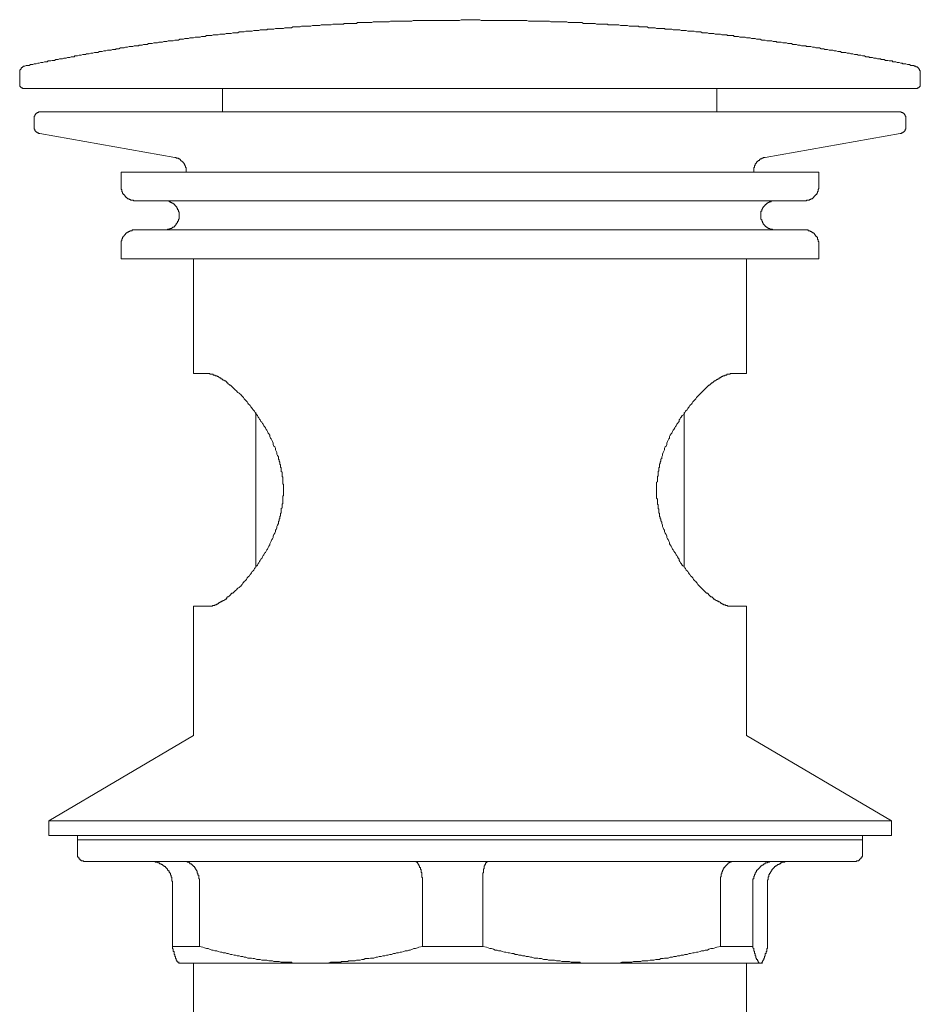
# Model space of a CAD drawing. Units: inches. Extents: x -651 to 464, y -860 to -66.
# Drawn here: x 170 to 231, y -569 to -501 of the extents above; entities that cross this region are included whole.
import ezdxf

# ---------------------------------------------------------------- set-up
doc = ezdxf.new("R2010")
doc.units = ezdxf.units.IN
doc.header["$MEASUREMENT"] = 0
doc.layers.add('图层 1', color=7, linetype='Continuous')

msp = doc.modelspace()

# ---------------------------------------------------------------- linework, layer by layer
at = {"layer": '图层 1', "color": 7, "lineweight": 9}
for points in [[(195.753, -501.292), (195.652, -501.292), (195.55, -501.292), (195.504, -501.292), (195.402, -501.292), (195.3, -501.292), (195.208, -501.292), (195.106, -501.292), (195.051, -501.292), (194.958, -501.343), (194.856, -501.343), (194.759, -501.343), (194.658, -501.343), (194.607, -501.343), (194.51, -501.343), (194.413, -501.343), (194.311, -501.343), (194.209, -501.343), (194.117, -501.343), (194.066, -501.343), (193.964, -501.343), (193.867, -501.343), (193.766, -501.389), (193.668, -501.389), (193.618, -501.389), (193.516, -501.389), (193.419, -501.389), (193.317, -501.389), (193.225, -501.389), (193.174, -501.389), (193.072, -501.389), (192.975, -501.389), (192.873, -501.389), (192.776, -501.389), (192.725, -501.44), (192.628, -501.44), (192.527, -501.44), (192.425, -501.44), (192.333, -501.44), (192.282, -501.44), (192.18, -501.44), (192.083, -501.44), (191.981, -501.44), (191.884, -501.44), (191.833, -501.491), (191.732, -501.491), (191.635, -501.491), (191.537, -501.491), (191.436, -501.491), (191.39, -501.491), (191.288, -501.491), (191.191, -501.491), (191.094, -501.491), (190.992, -501.537), (190.941, -501.537), (190.844, -501.537), (190.742, -501.537), (190.641, -501.537), (190.594, -501.537), (190.497, -501.537), (190.4, -501.537), (190.299, -501.537), (190.197, -501.588), (190.151, -501.588), (190.049, -501.588), (189.947, -501.588), (189.85, -501.588), (189.753, -501.588), (189.698, -501.588), (189.601, -501.634), (189.504, -501.634), (189.406, -501.634), (189.305, -501.634), (189.254, -501.634), (189.157, -501.634), (189.06, -501.634), (188.958, -501.634), (188.856, -501.69), (188.81, -501.69), (188.713, -501.69), (188.607, -501.69), (188.514, -501.69), (188.413, -501.69), (188.366, -501.69), (188.265, -501.74), (188.163, -501.74), (188.066, -501.74), (187.964, -501.74), (187.913, -501.74), (187.816, -501.74), (187.719, -501.787), (187.622, -501.787), (187.525, -501.787), (187.47, -501.787), (187.373, -501.787), (187.275, -501.787), (187.174, -501.787), (187.072, -501.837), (187.026, -501.837), (186.924, -501.837), (186.822, -501.837), (186.73, -501.837), (186.628, -501.837), (186.582, -501.884), (186.48, -501.884), (186.379, -501.884), (186.282, -501.884), (186.18, -501.884), (186.134, -501.884), (186.032, -501.935), (185.935, -501.935), (185.833, -501.935), (185.741, -501.935), (185.685, -501.935), (185.588, -501.985), (185.491, -501.985), (185.389, -501.985), (185.339, -501.985), (185.242, -501.985), (185.14, -501.985), (185.038, -502.032), (184.941, -502.032), (184.895, -502.032), (184.798, -502.032), (184.696, -502.032), (184.594, -502.087), (184.497, -502.087), (184.446, -502.087), (184.345, -502.087), (184.248, -502.087), (184.151, -502.133), (184.054, -502.133), (184.003, -502.133), (183.901, -502.133), (183.804, -502.133), (183.707, -502.184), (183.605, -502.184), (183.554, -502.184), (183.457, -502.184), (183.356, -502.184), (183.254, -502.23), (183.208, -502.23), (183.106, -502.23), (183.013, -502.23), (182.912, -502.23), (182.81, -502.281), (182.764, -502.281), (182.662, -502.281), (182.56, -502.281), (182.463, -502.281), (182.366, -502.332), (182.315, -502.332), (182.214, -502.332), (182.117, -502.332), (182.02, -502.383), (181.923, -502.383), (181.872, -502.383), (181.77, -502.383), (181.673, -502.383), (181.571, -502.434), (181.525, -502.434), (181.423, -502.434), (181.322, -502.434), (181.229, -502.48), (181.123, -502.48), (181.072, -502.48), (180.98, -502.48), (180.878, -502.531), (180.776, -502.531), (180.679, -502.531), (180.628, -502.531), (180.531, -502.582), (180.429, -502.582), (180.332, -502.582), (180.282, -502.582), (180.184, -502.633), (180.083, -502.633), (179.986, -502.633), (179.889, -502.633), (179.833, -502.633), (179.741, -502.679), (179.639, -502.679), (179.537, -502.679), (179.445, -502.725), (179.394, -502.725), (179.288, -502.725), (179.195, -502.725), (179.094, -502.78), (179.043, -502.78), (178.946, -502.78), (178.844, -502.78), (178.747, -502.827), (178.65, -502.827), (178.594, -502.827), (178.497, -502.827), (178.4, -502.878), (178.298, -502.878), (178.201, -502.878), (178.151, -502.878), (178.053, -502.928), (177.952, -502.928), (177.855, -502.928), (177.804, -502.975), (177.707, -502.975), (177.61, -502.975), (177.503, -502.975), (177.411, -503.03), (177.36, -503.03), (177.263, -503.03), (177.161, -503.03), (177.06, -503.076), (177.013, -503.076), (176.912, -503.076), (176.81, -503.123), (176.713, -503.123), (176.616, -503.123), (176.57, -503.123), (176.463, -503.173), (176.366, -503.173), (176.269, -503.173), (176.218, -503.224), (176.121, -503.224), (176.02, -503.224), (175.922, -503.275), (175.821, -503.275), (175.77, -503.275), (175.673, -503.275), (175.576, -503.321), (175.479, -503.321), (175.423, -503.321), (175.326, -503.372), (175.229, -503.372), (175.127, -503.372), (175.026, -503.423), (174.979, -503.423), (174.878, -503.423), (174.785, -503.423), (174.679, -503.474), (174.628, -503.474), (174.536, -503.474), (174.429, -503.525), (174.332, -503.525), (174.235, -503.525), (174.184, -503.571), (174.083, -503.571), (173.99, -503.571), (173.889, -503.622), (173.838, -503.622), (173.741, -503.622), (173.639, -503.668), (173.542, -503.668), (173.445, -503.668), (173.394, -503.723), (173.292, -503.723), (173.195, -503.723), (173.093, -503.77), (173.047, -503.77), (172.945, -503.77), (172.844, -503.821), (172.751, -503.821), (172.701, -503.821), (172.594, -503.871), (172.502, -503.871), (172.4, -503.871), (172.303, -503.918), (172.252, -503.918), (172.15, -503.918), (172.053, -503.973), (171.956, -503.973), (171.901, -503.973), (171.804, -504.015), (171.707, -504.015), (171.61, -504.015), (171.559, -504.066), (171.457, -504.066), (171.36, -504.066), (171.263, -504.121), (171.161, -504.121), (171.11, -504.121), (171.013, -504.167), (170.916, -504.167), (170.81, -504.218), (170.764, -504.218), (170.667, -504.218), (170.57, -504.264), (170.468, -504.264), (170.417, -504.264), (170.32, -504.315), (170.218, -504.315), (170.126, -504.315), (170.019, -504.366)], [(196.345, -501.292), (196.243, -501.292), (196.151, -501.292), (196.049, -501.292), (195.947, -501.292), (195.85, -501.292), (195.753, -501.292)], [(197.584, -501.241), (197.487, -501.241), (197.385, -501.241), (197.334, -501.241), (197.242, -501.241), (197.135, -501.241), (197.038, -501.241), (196.941, -501.241), (196.89, -501.241), (196.789, -501.241), (196.692, -501.241), (196.595, -501.241), (196.493, -501.292), (196.391, -501.292), (196.345, -501.292)], [(198.226, -501.241), (198.175, -501.241), (198.078, -501.241), (197.981, -501.241), (197.884, -501.241), (197.783, -501.241), (197.685, -501.241), (197.584, -501.241)], [(199.664, -501.241), (199.567, -501.241), (199.516, -501.241), (199.419, -501.241), (199.317, -501.241), (199.22, -501.241), (199.118, -501.241), (199.072, -501.241), (198.975, -501.241), (198.869, -501.241), (198.776, -501.241), (198.675, -501.241), (198.628, -501.241), (198.527, -501.241), (198.425, -501.241), (198.328, -501.241), (198.226, -501.241)], [(200.357, -501.19), (200.26, -501.19), (200.163, -501.19), (200.061, -501.19), (199.96, -501.19), (199.867, -501.19), (199.766, -501.241), (199.664, -501.241)], [(201.601, -501.241), (201.504, -501.241), (201.402, -501.241), (201.356, -501.241), (201.254, -501.241), (201.152, -501.19), (201.051, -501.19), (200.954, -501.19), (200.903, -501.19), (200.81, -501.19), (200.709, -501.19), (200.607, -501.19), (200.51, -501.19), (200.413, -501.19), (200.357, -501.19)], [(202.197, -501.241), (202.095, -501.241), (201.994, -501.241), (201.901, -501.241), (201.795, -501.241), (201.698, -501.241), (201.601, -501.241)], [(203.436, -501.241), (203.334, -501.241), (203.288, -501.241), (203.186, -501.241), (203.085, -501.241), (202.988, -501.241), (202.89, -501.241), (202.844, -501.241), (202.738, -501.241), (202.641, -501.241), (202.539, -501.241), (202.442, -501.241), (202.345, -501.241), (202.294, -501.241), (202.197, -501.241)], [(204.129, -501.241), (204.028, -501.241), (203.926, -501.241), (203.829, -501.241), (203.732, -501.241), (203.635, -501.241), (203.528, -501.241), (203.436, -501.241)], [(205.516, -501.292), (205.47, -501.292), (205.368, -501.292), (205.266, -501.292), (205.169, -501.292), (205.068, -501.292), (205.021, -501.292), (204.92, -501.292), (204.823, -501.292), (204.721, -501.292), (204.619, -501.292), (204.573, -501.292), (204.476, -501.292), (204.379, -501.241), (204.277, -501.241), (204.176, -501.241), (204.129, -501.241)], [(206.209, -501.343), (206.112, -501.343), (206.011, -501.343), (205.914, -501.292), (205.812, -501.292), (205.71, -501.292), (205.613, -501.292), (205.516, -501.292)], [(230.894, -504.366), (230.848, -504.315), (230.751, -504.315), (230.644, -504.315), (230.552, -504.264), (230.501, -504.264), (230.404, -504.264), (230.302, -504.218), (230.205, -504.218), (230.103, -504.218), (230.053, -504.167), (229.96, -504.167), (229.854, -504.121), (229.757, -504.121), (229.711, -504.121), (229.609, -504.066), (229.507, -504.066), (229.41, -504.066), (229.359, -504.015), (229.262, -504.015), (229.16, -504.015), (229.063, -503.973), (228.962, -503.973), (228.915, -503.973), (228.814, -503.918), (228.717, -503.918), (228.62, -503.918), (228.564, -503.871), (228.472, -503.871), (228.37, -503.871), (228.268, -503.821), (228.222, -503.821), (228.12, -503.821), (228.019, -503.77), (227.926, -503.77), (227.825, -503.77), (227.769, -503.723), (227.677, -503.723), (227.575, -503.723), (227.478, -503.668), (227.427, -503.668), (227.325, -503.668), (227.228, -503.622), (227.131, -503.622), (227.029, -503.622), (226.979, -503.571), (226.882, -503.571), (226.784, -503.571), (226.683, -503.525), (226.632, -503.525), (226.535, -503.525), (226.438, -503.474), (226.336, -503.474), (226.285, -503.474), (226.188, -503.423), (226.091, -503.423), (225.994, -503.423), (225.892, -503.423), (225.841, -503.372), (225.744, -503.372), (225.643, -503.372), (225.541, -503.321), (225.495, -503.321), (225.393, -503.321), (225.301, -503.275), (225.194, -503.275), (225.097, -503.275), (225.051, -503.275), (224.949, -503.224), (224.852, -503.224), (224.751, -503.224), (224.7, -503.173), (224.603, -503.173), (224.501, -503.173), (224.404, -503.123), (224.302, -503.123), (224.256, -503.123), (224.154, -503.123), (224.057, -503.076), (223.96, -503.076), (223.909, -503.076), (223.808, -503.03), (223.71, -503.03), (223.609, -503.03), (223.507, -503.03), (223.461, -502.975), (223.359, -502.975), (223.267, -502.975), (223.16, -502.975), (223.063, -502.928), (223.017, -502.928), (222.915, -502.928), (222.814, -502.878), (222.717, -502.878), (222.666, -502.878), (222.569, -502.878), (222.472, -502.827), (222.37, -502.827), (222.273, -502.827), (222.222, -502.827), (222.125, -502.78), (222.023, -502.78), (221.926, -502.78), (221.875, -502.78), (221.778, -502.725), (221.677, -502.725), (221.575, -502.725), (221.482, -502.725), (221.432, -502.679), (221.325, -502.679), (221.233, -502.679), (221.131, -502.633), (221.034, -502.633), (220.983, -502.633), (220.881, -502.633), (220.784, -502.633), (220.683, -502.582), (220.632, -502.582), (220.535, -502.582), (220.438, -502.582), (220.341, -502.531), (220.239, -502.531), (220.188, -502.531), (220.091, -502.531), (219.994, -502.48), (219.892, -502.48), (219.791, -502.48), (219.744, -502.48), (219.647, -502.434), (219.541, -502.434), (219.448, -502.434), (219.398, -502.434), (219.301, -502.383), (219.199, -502.383), (219.097, -502.383), (219, -502.383), (218.949, -502.383), (218.857, -502.332), (218.75, -502.332), (218.653, -502.332), (218.552, -502.332), (218.505, -502.281), (218.404, -502.281), (218.307, -502.281), (218.21, -502.281), (218.108, -502.281), (218.057, -502.23), (217.96, -502.23), (217.858, -502.23), (217.757, -502.23), (217.71, -502.23), (217.613, -502.184), (217.516, -502.184), (217.415, -502.184), (217.313, -502.184), (217.267, -502.184), (217.165, -502.133), (217.063, -502.133), (216.966, -502.133), (216.869, -502.133), (216.814, -502.133), (216.721, -502.087), (216.619, -502.087), (216.522, -502.087), (216.425, -502.087), (216.37, -502.087), (216.273, -502.032), (216.176, -502.032), (216.074, -502.032), (215.972, -502.032), (215.926, -502.032), (215.824, -501.985), (215.732, -501.985), (215.63, -501.985), (215.579, -501.985), (215.482, -501.985), (215.381, -501.985), (215.279, -501.935), (215.182, -501.935), (215.131, -501.935), (215.039, -501.935), (214.932, -501.935), (214.835, -501.884), (214.738, -501.884), (214.687, -501.884), (214.59, -501.884), (214.488, -501.884), (214.391, -501.884), (214.29, -501.837), (214.243, -501.837), (214.142, -501.837), (214.04, -501.837), (213.948, -501.837), (213.841, -501.837), (213.795, -501.787), (213.698, -501.787), (213.596, -501.787), (213.495, -501.787), (213.398, -501.787), (213.347, -501.787), (213.25, -501.787), (213.148, -501.74), (213.051, -501.74), (212.954, -501.74), (212.903, -501.74), (212.801, -501.74), (212.704, -501.74), (212.607, -501.69), (212.505, -501.69), (212.459, -501.69), (212.357, -501.69), (212.256, -501.69), (212.163, -501.69), (212.057, -501.69), (212.006, -501.634), (211.914, -501.634), (211.812, -501.634), (211.71, -501.634), (211.664, -501.634), (211.562, -501.634), (211.461, -501.634), (211.368, -501.634), (211.267, -501.588), (211.216, -501.588), (211.119, -501.588), (211.022, -501.588), (210.92, -501.588), (210.823, -501.588), (210.772, -501.588), (210.67, -501.537), (210.573, -501.537), (210.471, -501.537), (210.379, -501.537), (210.328, -501.537), (210.222, -501.537), (210.129, -501.537), (210.028, -501.537), (209.926, -501.537), (209.88, -501.491), (209.778, -501.491), (209.681, -501.491), (209.579, -501.491), (209.482, -501.491), (209.431, -501.491), (209.33, -501.491), (209.237, -501.491), (209.136, -501.491), (209.038, -501.44), (208.988, -501.44), (208.886, -501.44), (208.789, -501.44), (208.687, -501.44), (208.59, -501.44), (208.539, -501.44), (208.438, -501.44), (208.345, -501.44), (208.243, -501.44), (208.142, -501.389), (208.095, -501.389), (207.994, -501.389), (207.897, -501.389), (207.795, -501.389), (207.698, -501.389), (207.647, -501.389), (207.55, -501.389), (207.448, -501.389), (207.347, -501.389), (207.254, -501.389), (207.203, -501.389), (207.106, -501.343), (207.005, -501.343), (206.903, -501.343), (206.801, -501.343), (206.755, -501.343), (206.653, -501.343), (206.556, -501.343), (206.459, -501.343), (206.357, -501.343), (206.311, -501.343), (206.209, -501.343)], [(170.019, -504.366), (169.969, -504.366), (169.922, -504.366), (169.922, -504.412), (169.876, -504.412), (169.876, -504.463), (169.821, -504.463), (169.774, -504.514), (169.774, -504.565), (169.724, -504.565), (169.724, -504.616), (169.673, -504.616), (169.673, -504.662), (169.673, -504.713), (169.673, -504.764), (169.673, -504.814), (169.673, -504.856)], [(231.291, -504.856), (231.291, -504.814), (231.291, -504.764), (231.291, -504.713), (231.291, -504.662), (231.245, -504.662), (231.245, -504.616), (231.245, -504.565), (231.194, -504.565), (231.194, -504.514), (231.144, -504.514), (231.144, -504.463), (231.097, -504.463), (231.097, -504.412), (231.046, -504.412), (230.996, -504.412), (230.996, -504.366), (230.945, -504.366), (230.894, -504.366)], [(169.673, -504.856), (169.673, -505.605)], [(231.291, -505.605), (231.291, -504.856)], [(169.673, -505.605), (169.673, -505.656), (169.673, -505.707), (169.673, -505.753), (169.724, -505.753), (169.724, -505.799), (169.774, -505.799), (169.774, -505.854), (169.821, -505.854), (169.876, -505.854), (169.876, -505.905), (169.922, -505.905), (169.969, -505.905)], [(230.996, -505.905), (231.046, -505.905), (231.097, -505.905), (231.097, -505.854), (231.144, -505.854), (231.194, -505.854), (231.194, -505.799), (231.245, -505.799), (231.245, -505.753), (231.291, -505.753), (231.291, -505.707), (231.291, -505.656), (231.291, -505.605)], [(230.996, -505.905), (169.969, -505.905)], [(183.554, -505.905), (183.554, -507.486)], [(217.364, -507.486), (217.364, -505.905)], [(171.161, -507.486), (171.11, -507.486), (171.059, -507.486), (171.013, -507.486), (170.967, -507.486), (170.967, -507.537), (170.916, -507.537), (170.861, -507.537), (170.861, -507.593), (170.81, -507.593), (170.81, -507.639), (170.764, -507.639), (170.764, -507.69), (170.717, -507.69), (170.717, -507.736), (170.717, -507.787), (170.667, -507.787), (170.667, -507.833), (170.667, -507.888), (170.667, -507.935), (170.667, -507.985)], [(229.803, -507.486), (171.161, -507.486)], [(230.302, -507.985), (230.302, -507.935), (230.302, -507.888), (230.302, -507.833), (230.302, -507.787), (230.256, -507.787), (230.256, -507.736), (230.256, -507.69), (230.205, -507.69), (230.205, -507.639), (230.154, -507.639), (230.154, -507.593), (230.103, -507.593), (230.103, -507.537), (230.053, -507.537), (230.006, -507.537), (229.96, -507.486), (229.905, -507.486), (229.854, -507.486), (229.803, -507.486)], [(170.667, -507.985), (170.667, -508.48)], [(230.302, -508.48), (230.302, -507.985)], [(170.667, -508.48), (170.667, -508.536), (170.667, -508.577), (170.667, -508.628), (170.667, -508.679), (170.717, -508.679), (170.717, -508.73), (170.717, -508.781), (170.764, -508.781), (170.764, -508.827), (170.81, -508.827), (170.81, -508.878), (170.861, -508.878), (170.861, -508.928), (170.916, -508.928), (170.967, -508.928), (170.967, -508.979), (171.013, -508.979), (171.059, -508.979)], [(171.059, -508.979), (180.282, -510.611)], [(220.683, -510.611), (229.905, -508.979)], [(229.905, -508.979), (229.96, -508.979), (230.006, -508.979), (230.006, -508.928), (230.053, -508.928), (230.103, -508.928), (230.103, -508.878), (230.154, -508.878), (230.154, -508.827), (230.205, -508.827), (230.205, -508.781), (230.256, -508.781), (230.256, -508.73), (230.256, -508.679), (230.302, -508.679), (230.302, -508.628), (230.302, -508.577), (230.302, -508.536), (230.302, -508.48)], [(181.072, -511.61), (181.072, -511.554), (181.072, -511.508), (181.072, -511.457), (181.072, -511.406), (181.072, -511.36), (181.072, -511.304), (181.026, -511.304), (181.026, -511.258), (181.026, -511.207), (180.98, -511.161), (180.98, -511.11), (180.929, -511.059), (180.929, -511.009), (180.878, -511.009), (180.878, -510.962), (180.832, -510.962), (180.832, -510.912), (180.776, -510.861), (180.73, -510.861), (180.73, -510.814), (180.679, -510.814), (180.679, -510.759), (180.628, -510.759), (180.628, -510.713), (180.582, -510.713), (180.531, -510.713), (180.531, -510.667), (180.48, -510.667), (180.429, -510.667), (180.388, -510.667), (180.388, -510.611), (180.332, -510.611), (180.282, -510.611)], [(220.683, -510.611), (220.632, -510.611), (220.59, -510.611), (220.535, -510.611), (220.535, -510.667), (220.484, -510.667), (220.438, -510.667), (220.438, -510.713), (220.391, -510.713), (220.341, -510.713), (220.341, -510.759), (220.29, -510.759), (220.29, -510.814), (220.239, -510.814), (220.188, -510.814), (220.188, -510.861), (220.142, -510.861), (220.142, -510.912), (220.091, -510.912), (220.091, -510.962), (220.091, -511.009), (220.04, -511.009), (220.04, -511.059), (219.994, -511.059), (219.994, -511.11), (219.994, -511.161), (219.943, -511.161), (219.943, -511.207), (219.943, -511.258), (219.943, -511.304), (219.892, -511.304), (219.892, -511.36), (219.892, -511.406), (219.892, -511.457), (219.892, -511.508), (219.892, -511.554), (219.892, -511.61)], [(176.616, -511.61), (176.616, -512.599)], [(176.616, -511.61), (198.92, -511.61)], [(198.92, -511.61), (224.353, -511.61)], [(224.353, -512.599), (224.353, -511.61)], [(176.616, -512.599), (176.616, -512.645), (176.616, -512.7), (176.616, -512.742), (176.616, -512.793), (176.662, -512.793), (176.662, -512.848), (176.662, -512.895), (176.662, -512.945), (176.713, -512.992), (176.713, -513.043), (176.764, -513.093), (176.764, -513.144), (176.81, -513.144), (176.81, -513.195), (176.861, -513.195), (176.861, -513.241), (176.912, -513.292), (176.963, -513.343), (177.013, -513.343), (177.013, -513.389), (177.06, -513.389), (177.06, -513.44), (177.11, -513.44), (177.161, -513.44), (177.161, -513.491), (177.207, -513.491), (177.263, -513.491), (177.263, -513.542), (177.309, -513.542), (177.36, -513.542), (177.411, -513.542), (177.457, -513.542), (177.457, -513.588), (177.503, -513.588), (177.554, -513.588), (177.61, -513.588)], [(223.359, -513.588), (223.41, -513.588), (223.461, -513.588), (223.507, -513.588), (223.507, -513.542), (223.563, -513.542), (223.609, -513.542), (223.66, -513.542), (223.71, -513.542), (223.71, -513.491), (223.757, -513.491), (223.808, -513.491), (223.808, -513.44), (223.858, -513.44), (223.909, -513.44), (223.909, -513.389), (223.96, -513.389), (223.96, -513.343), (224.006, -513.343), (224.006, -513.292), (224.057, -513.292), (224.057, -513.241), (224.108, -513.241), (224.108, -513.195), (224.154, -513.195), (224.154, -513.144), (224.21, -513.144), (224.21, -513.093), (224.21, -513.043), (224.256, -513.043), (224.256, -512.992), (224.256, -512.945), (224.302, -512.945), (224.302, -512.895), (224.302, -512.848), (224.302, -512.793), (224.353, -512.742), (224.353, -512.7), (224.353, -512.645), (224.353, -512.599)], [(223.359, -513.588), (177.61, -513.588)], [(179.588, -515.571), (179.639, -515.571), (179.685, -515.571), (179.741, -515.571), (179.787, -515.571), (179.787, -515.525), (179.833, -515.525), (179.889, -515.525), (179.935, -515.525), (179.935, -515.474), (179.986, -515.474), (180.037, -515.474), (180.083, -515.474), (180.083, -515.423), (180.138, -515.423), (180.138, -515.372), (180.184, -515.372), (180.235, -515.372), (180.235, -515.326), (180.282, -515.326), (180.282, -515.275), (180.332, -515.275), (180.332, -515.229), (180.388, -515.229), (180.388, -515.174), (180.388, -515.123), (180.429, -515.123), (180.429, -515.081), (180.48, -515.081), (180.48, -515.026), (180.48, -514.979), (180.531, -514.979), (180.531, -514.929), (180.531, -514.878), (180.531, -514.831), (180.582, -514.831), (180.582, -514.776), (180.582, -514.73), (180.582, -514.679), (180.582, -514.633), (180.582, -514.582), (180.582, -514.526), (180.582, -514.48), (180.582, -514.434), (180.582, -514.383), (180.582, -514.332), (180.531, -514.332), (180.531, -514.286), (180.531, -514.235), (180.531, -514.184), (180.48, -514.184), (180.48, -514.138), (180.48, -514.083), (180.429, -514.083), (180.429, -514.036), (180.429, -513.986), (180.388, -513.986), (180.388, -513.935), (180.332, -513.935), (180.332, -513.888), (180.282, -513.888), (180.282, -513.833), (180.235, -513.833), (180.235, -513.791), (180.184, -513.791), (180.184, -513.736), (180.138, -513.736), (180.083, -513.736), (180.083, -513.685), (180.037, -513.685), (179.986, -513.685), (179.986, -513.639), (179.935, -513.639), (179.889, -513.639), (179.889, -513.588), (179.833, -513.588), (179.787, -513.588), (179.741, -513.588), (179.685, -513.588), (179.639, -513.588), (179.588, -513.588)], [(221.381, -513.588), (221.325, -513.588), (221.279, -513.588), (221.233, -513.588), (221.182, -513.588), (221.131, -513.588), (221.085, -513.588), (221.085, -513.639), (221.034, -513.639), (220.983, -513.639), (220.932, -513.685), (220.881, -513.685), (220.835, -513.736), (220.784, -513.736), (220.784, -513.791), (220.734, -513.791), (220.734, -513.833), (220.683, -513.833), (220.683, -513.888), (220.632, -513.888), (220.632, -513.935), (220.59, -513.935), (220.59, -513.986), (220.535, -513.986), (220.535, -514.036), (220.484, -514.083), (220.484, -514.138), (220.438, -514.138), (220.438, -514.184), (220.438, -514.235), (220.438, -514.286), (220.391, -514.286), (220.391, -514.332), (220.391, -514.383), (220.391, -514.434), (220.391, -514.48), (220.391, -514.526), (220.391, -514.582), (220.391, -514.633), (220.391, -514.679), (220.391, -514.73), (220.391, -514.776), (220.391, -514.831), (220.438, -514.878), (220.438, -514.929), (220.438, -514.979), (220.484, -514.979), (220.484, -515.026), (220.484, -515.081), (220.535, -515.081), (220.535, -515.123), (220.535, -515.174), (220.59, -515.174), (220.59, -515.229), (220.632, -515.229), (220.632, -515.275), (220.683, -515.275), (220.683, -515.326), (220.734, -515.326), (220.734, -515.372), (220.784, -515.372), (220.835, -515.423), (220.881, -515.423), (220.881, -515.474), (220.932, -515.474), (220.983, -515.474), (221.034, -515.525), (221.085, -515.525), (221.131, -515.525), (221.182, -515.525), (221.182, -515.571), (221.233, -515.571), (221.279, -515.571), (221.325, -515.571), (221.381, -515.571)], [(177.61, -515.571), (177.554, -515.571), (177.503, -515.571), (177.457, -515.571), (177.411, -515.571), (177.36, -515.571), (177.36, -515.622), (177.309, -515.622), (177.263, -515.622), (177.207, -515.622), (177.207, -515.673), (177.161, -515.673), (177.11, -515.673), (177.11, -515.719), (177.06, -515.719), (177.013, -515.774), (176.963, -515.774), (176.963, -515.821), (176.912, -515.821), (176.912, -515.872), (176.861, -515.872), (176.861, -515.922), (176.81, -515.922), (176.81, -515.969), (176.764, -516.019), (176.764, -516.07), (176.713, -516.07), (176.713, -516.117), (176.713, -516.172), (176.662, -516.172), (176.662, -516.214), (176.662, -516.264), (176.662, -516.32), (176.616, -516.32), (176.616, -516.366), (176.616, -516.417), (176.616, -516.463), (176.616, -516.514), (176.616, -516.565)], [(177.61, -515.571), (198.975, -515.571)], [(198.975, -515.571), (223.359, -515.571)], [(224.353, -516.565), (224.353, -516.514), (224.353, -516.463), (224.353, -516.417), (224.353, -516.366), (224.302, -516.366), (224.302, -516.32), (224.302, -516.264), (224.302, -516.214), (224.256, -516.214), (224.256, -516.172), (224.256, -516.117), (224.256, -516.07), (224.21, -516.07), (224.21, -516.019), (224.154, -516.019), (224.154, -515.969), (224.108, -515.922), (224.108, -515.872), (224.057, -515.872), (224.057, -515.821), (224.006, -515.821), (224.006, -515.774), (223.96, -515.774), (223.909, -515.774), (223.909, -515.719), (223.858, -515.719), (223.858, -515.673), (223.808, -515.673), (223.757, -515.673), (223.757, -515.622), (223.71, -515.622), (223.66, -515.622), (223.609, -515.622), (223.609, -515.571), (223.563, -515.571), (223.507, -515.571), (223.461, -515.571), (223.41, -515.571), (223.359, -515.571)], [(176.616, -516.565), (176.616, -517.554)], [(224.353, -517.554), (224.353, -516.565)], [(176.616, -517.554), (198.92, -517.554)], [(181.571, -517.554), (181.571, -525.389)], [(198.92, -517.554), (224.353, -517.554)], [(219.398, -525.389), (219.398, -517.554)], [(182.56, -525.389), (181.571, -525.389)], [(182.56, -541.31), (182.611, -541.31), (182.662, -541.31), (182.713, -541.31), (182.764, -541.31), (182.81, -541.31), (182.861, -541.31), (182.861, -541.263), (182.912, -541.263), (182.963, -541.263), (183.013, -541.263), (183.013, -541.212), (183.06, -541.212), (183.106, -541.212), (183.157, -541.157), (183.208, -541.157), (183.254, -541.115), (183.305, -541.115), (183.305, -541.06), (183.356, -541.06), (183.406, -541.014), (183.457, -541.014), (183.503, -540.963), (183.554, -540.963), (183.605, -540.912), (183.651, -540.912), (183.707, -540.866), (183.753, -540.815), (183.804, -540.815), (183.855, -540.764), (183.855, -540.713), (183.901, -540.667), (183.947, -540.667), (184.003, -540.616), (184.054, -540.565), (184.104, -540.514), (184.151, -540.464), (184.197, -540.422), (184.248, -540.422), (184.299, -540.367), (184.345, -540.32), (184.4, -540.269), (184.446, -540.219), (184.497, -540.172), (184.548, -540.117), (184.594, -540.071), (184.696, -540.02), (184.742, -539.969), (184.798, -539.923), (184.844, -539.872), (184.895, -539.821), (184.941, -539.719), (184.992, -539.673), (185.038, -539.622), (185.094, -539.576), (185.14, -539.525), (185.191, -539.479), (185.242, -539.373), (185.288, -539.326), (185.339, -539.276), (185.389, -539.229), (185.436, -539.128), (185.491, -539.081), (185.537, -539.026), (185.588, -538.929), (185.639, -538.883), (185.685, -538.832), (185.741, -538.73), (185.787, -538.684), (185.833, -538.582), (185.889, -538.531), (185.935, -538.485), (185.981, -538.383), (186.032, -538.333), (186.083, -538.236), (186.134, -538.185), (186.18, -538.083), (186.231, -538.041), (186.282, -537.935), (186.332, -537.838), (186.379, -537.792), (186.43, -537.685), (186.48, -537.639), (186.531, -537.542), (186.582, -537.44), (186.628, -537.394), (186.679, -537.293), (186.73, -537.195), (186.776, -537.094), (186.776, -537.048), (186.822, -536.95), (186.878, -536.849), (186.924, -536.742), (186.975, -536.701), (187.026, -536.599), (187.026, -536.502), (187.072, -536.4), (187.123, -536.303), (187.174, -536.202), (187.174, -536.105), (187.225, -536.054), (187.275, -535.952), (187.275, -535.855), (187.322, -535.758), (187.373, -535.656), (187.373, -535.554), (187.373, -535.508), (187.423, -535.457), (187.423, -535.411), (187.423, -535.36), (187.47, -535.309), (187.47, -535.259), (187.47, -535.212), (187.47, -535.162), (187.525, -535.111), (187.525, -535.06), (187.525, -535.009), (187.525, -534.963), (187.567, -534.912), (187.567, -534.861), (187.567, -534.815), (187.567, -534.713), (187.567, -534.667), (187.567, -534.611), (187.622, -534.565), (187.622, -534.519), (187.622, -534.468), (187.622, -534.417), (187.622, -534.366), (187.622, -534.32), (187.673, -534.269), (187.673, -534.219), (187.673, -534.168), (187.673, -534.117), (187.673, -534.071), (187.673, -534.02), (187.673, -533.974), (187.673, -533.918), (187.673, -533.872), (187.673, -533.77), (187.719, -533.724), (187.719, -533.673), (187.719, -533.627), (187.719, -533.576), (187.719, -533.521), (187.719, -533.474), (187.719, -533.423), (187.719, -533.377), (187.719, -533.326), (187.719, -533.276), (187.719, -533.229), (187.719, -533.178), (187.719, -533.077), (187.719, -533.031), (187.719, -532.98), (187.673, -532.929), (187.673, -532.878), (187.673, -532.827), (187.673, -532.786), (187.673, -532.73), (187.673, -532.679), (187.673, -532.633), (187.673, -532.582), (187.673, -532.536), (187.673, -532.48), (187.622, -532.434), (187.622, -532.383), (187.622, -532.286), (187.622, -532.235), (187.622, -532.185), (187.622, -532.138), (187.567, -532.083), (187.567, -532.037), (187.567, -531.986), (187.567, -531.94), (187.567, -531.889), (187.567, -531.843), (187.525, -531.787), (187.525, -531.736), (187.525, -531.69), (187.525, -531.639), (187.47, -531.593), (187.47, -531.537), (187.47, -531.491), (187.47, -531.445), (187.423, -531.39), (187.423, -531.343), (187.423, -531.292), (187.373, -531.242), (187.373, -531.195), (187.373, -531.094), (187.322, -530.997), (187.275, -530.895), (187.275, -530.798), (187.225, -530.696), (187.174, -530.599), (187.174, -530.502), (187.123, -530.4), (187.072, -530.349), (187.026, -530.252), (187.026, -530.155), (186.975, -530.049), (186.924, -529.952), (186.878, -529.855), (186.822, -529.804), (186.776, -529.707), (186.776, -529.605), (186.73, -529.508), (186.679, -529.457), (186.628, -529.356), (186.582, -529.259), (186.531, -529.208), (186.48, -529.106), (186.43, -529.009), (186.379, -528.963), (186.332, -528.861), (186.282, -528.815), (186.231, -528.713), (186.18, -528.662), (186.134, -528.565), (186.083, -528.514), (186.032, -528.417), (185.981, -528.371), (185.935, -528.265), (185.889, -528.218), (185.833, -528.121), (185.787, -528.066), (185.741, -527.973), (185.685, -527.918), (185.639, -527.872), (185.588, -527.775), (185.537, -527.724), (185.491, -527.673), (185.436, -527.571), (185.389, -527.525), (185.339, -527.474), (185.288, -527.423), (185.242, -527.326), (185.191, -527.275), (185.14, -527.225), (185.094, -527.178), (185.038, -527.128), (184.992, -527.03), (184.941, -526.975), (184.895, -526.929), (184.844, -526.883), (184.798, -526.827), (184.742, -526.781), (184.696, -526.73), (184.594, -526.684), (184.548, -526.633), (184.497, -526.582), (184.446, -526.531), (184.4, -526.48), (184.345, -526.434), (184.299, -526.383), (184.248, -526.337), (184.197, -526.282), (184.151, -526.235), (184.104, -526.185), (184.054, -526.185), (184.003, -526.134), (183.947, -526.087), (183.901, -526.037), (183.855, -526.037), (183.855, -525.99), (183.804, -525.94), (183.753, -525.884), (183.707, -525.884), (183.651, -525.838), (183.605, -525.838), (183.554, -525.787), (183.503, -525.741), (183.457, -525.741), (183.406, -525.69), (183.356, -525.69), (183.305, -525.634), (183.254, -525.593), (183.208, -525.593), (183.157, -525.542), (183.106, -525.542), (183.06, -525.542), (183.013, -525.491), (182.963, -525.491), (182.912, -525.491), (182.912, -525.44), (182.861, -525.44), (182.81, -525.44), (182.764, -525.44), (182.713, -525.44), (182.662, -525.389), (182.611, -525.389), (182.56, -525.389)], [(218.404, -525.389), (218.358, -525.389), (218.307, -525.389), (218.256, -525.44), (218.21, -525.44), (218.154, -525.44), (218.108, -525.44), (218.057, -525.44), (218.057, -525.491), (218.006, -525.491), (217.96, -525.491), (217.909, -525.491), (217.909, -525.542), (217.858, -525.542), (217.812, -525.542), (217.757, -525.593), (217.71, -525.593), (217.664, -525.634), (217.613, -525.634), (217.613, -525.69), (217.562, -525.69), (217.516, -525.741), (217.461, -525.741), (217.415, -525.787), (217.364, -525.787), (217.313, -525.838), (217.267, -525.884), (217.216, -525.884), (217.165, -525.94), (217.119, -525.99), (217.063, -526.037), (217.017, -526.037), (216.966, -526.087), (216.915, -526.134), (216.869, -526.185), (216.814, -526.185), (216.772, -526.235), (216.721, -526.282), (216.666, -526.337), (216.619, -526.383), (216.573, -526.434), (216.522, -526.48), (216.472, -526.531), (216.425, -526.582), (216.37, -526.633), (216.324, -526.684), (216.273, -526.73), (216.222, -526.781), (216.176, -526.827), (216.125, -526.883), (216.074, -526.929), (216.023, -526.975), (215.972, -527.03), (215.926, -527.128), (215.875, -527.178), (215.824, -527.225), (215.778, -527.275), (215.732, -527.326), (215.681, -527.423), (215.63, -527.474), (215.579, -527.525), (215.529, -527.571), (215.482, -527.673), (215.431, -527.724), (215.381, -527.775), (215.33, -527.872), (215.279, -527.918), (215.233, -527.973), (215.182, -528.066), (215.131, -528.121), (215.085, -528.218), (214.988, -528.265), (214.932, -528.371), (214.881, -528.417), (214.835, -528.514), (214.789, -528.565), (214.789, -528.662), (214.738, -528.713), (214.687, -528.815), (214.641, -528.861), (214.59, -528.963), (214.539, -529.009), (214.488, -529.106), (214.438, -529.208), (214.391, -529.259), (214.341, -529.356), (214.29, -529.457), (214.243, -529.508), (214.188, -529.605), (214.142, -529.707), (214.142, -529.804), (214.091, -529.855), (214.04, -529.952), (213.994, -530.049), (213.948, -530.155), (213.948, -530.252), (213.897, -530.349), (213.841, -530.4), (213.795, -530.502), (213.795, -530.599), (213.744, -530.696), (213.698, -530.798), (213.647, -530.895), (213.647, -530.997), (213.596, -531.094), (213.596, -531.195), (213.545, -531.242), (213.545, -531.292), (213.545, -531.343), (213.545, -531.39), (213.495, -531.445), (213.495, -531.491), (213.495, -531.537), (213.448, -531.593), (213.448, -531.639), (213.448, -531.69), (213.448, -531.736), (213.448, -531.787), (213.398, -531.843), (213.398, -531.889), (213.398, -531.94), (213.398, -531.986), (213.398, -532.037), (213.347, -532.083), (213.347, -532.138), (213.347, -532.185), (213.347, -532.235), (213.347, -532.286), (213.347, -532.383), (213.3, -532.434), (213.3, -532.48), (213.3, -532.536), (213.3, -532.582), (213.3, -532.633), (213.3, -532.679), (213.3, -532.73), (213.3, -532.786), (213.25, -532.827), (213.25, -532.878), (213.25, -532.929), (213.25, -532.98), (213.25, -533.031), (213.25, -533.077), (213.25, -533.178), (213.25, -533.229), (213.25, -533.276), (213.25, -533.326), (213.25, -533.377), (213.25, -533.423), (213.25, -533.474), (213.25, -533.521), (213.25, -533.576), (213.25, -533.627), (213.25, -533.673), (213.25, -533.724), (213.25, -533.77), (213.25, -533.872), (213.25, -533.918), (213.3, -533.974), (213.3, -534.02), (213.3, -534.071), (213.3, -534.117), (213.3, -534.168), (213.3, -534.219), (213.3, -534.269), (213.3, -534.32), (213.347, -534.366), (213.347, -534.417), (213.347, -534.468), (213.347, -534.519), (213.347, -534.565), (213.347, -534.611), (213.398, -534.667), (213.398, -534.713), (213.398, -534.815), (213.398, -534.861), (213.398, -534.912), (213.448, -534.963), (213.448, -535.009), (213.448, -535.06), (213.448, -535.111), (213.448, -535.162), (213.495, -535.212), (213.495, -535.259), (213.495, -535.309), (213.545, -535.36), (213.545, -535.411), (213.545, -535.457), (213.596, -535.554), (213.596, -535.656), (213.647, -535.758), (213.647, -535.855), (213.698, -535.952), (213.744, -536.054), (213.795, -536.105), (213.795, -536.202), (213.841, -536.303), (213.897, -536.4), (213.948, -536.502), (213.948, -536.599), (213.994, -536.701), (214.04, -536.742), (214.091, -536.849), (214.142, -536.95), (214.142, -537.048), (214.188, -537.094), (214.243, -537.195), (214.29, -537.293), (214.341, -537.394), (214.391, -537.44), (214.438, -537.542), (214.488, -537.639), (214.539, -537.685), (214.59, -537.792), (214.641, -537.838), (214.687, -537.935), (214.738, -538.041), (214.789, -538.083), (214.789, -538.185), (214.835, -538.236), (214.881, -538.333), (214.932, -538.383), (214.988, -538.485), (215.039, -538.531), (215.131, -538.582), (215.182, -538.684), (215.233, -538.73), (215.279, -538.832), (215.33, -538.883), (215.381, -538.929), (215.431, -539.026), (215.482, -539.081), (215.529, -539.128), (215.579, -539.229), (215.63, -539.276), (215.681, -539.326), (215.732, -539.373), (215.778, -539.479), (215.824, -539.525), (215.875, -539.576), (215.926, -539.622), (215.972, -539.673), (216.023, -539.719), (216.074, -539.821), (216.125, -539.872), (216.176, -539.923), (216.222, -539.969), (216.273, -540.02), (216.324, -540.071), (216.37, -540.117), (216.425, -540.172), (216.472, -540.219), (216.522, -540.269), (216.573, -540.32), (216.619, -540.367), (216.666, -540.422), (216.721, -540.422), (216.772, -540.464), (216.814, -540.514), (216.869, -540.565), (216.915, -540.616), (216.966, -540.667), (217.017, -540.667), (217.063, -540.713), (217.119, -540.764), (217.165, -540.815), (217.216, -540.815), (217.267, -540.866), (217.313, -540.912), (217.364, -540.912), (217.415, -540.963), (217.461, -540.963), (217.516, -541.014), (217.562, -541.014), (217.613, -541.06), (217.664, -541.115), (217.71, -541.115), (217.757, -541.157), (217.812, -541.157), (217.858, -541.212), (217.909, -541.212), (217.96, -541.212), (217.96, -541.263), (218.006, -541.263), (218.057, -541.263), (218.108, -541.263), (218.108, -541.31), (218.154, -541.31), (218.21, -541.31), (218.256, -541.31), (218.307, -541.31), (218.358, -541.31), (218.404, -541.31)], [(219.398, -525.389), (218.404, -525.389)], [(185.833, -528.066), (185.833, -538.633)], [(215.131, -538.633), (215.131, -528.066)], [(181.571, -541.31), (181.571, -550.134)], [(181.571, -541.31), (182.56, -541.31)], [(218.404, -541.31), (219.398, -541.31)], [(219.398, -550.134), (219.398, -541.31)], [(181.571, -550.134), (171.66, -555.986)], [(229.313, -555.986), (219.398, -550.134)], [(171.66, -555.986), (171.66, -556.98)], [(229.313, -555.986), (171.66, -555.986)], [(229.313, -556.98), (229.313, -555.986)], [(229.313, -556.98), (171.66, -556.98)], [(173.639, -556.98), (173.639, -557.276)], [(173.639, -557.276), (173.639, -558.27)], [(173.639, -557.276), (227.325, -557.276)], [(173.639, -557.276), (200.459, -557.276)], [(200.459, -557.276), (227.325, -557.276)], [(227.325, -557.276), (227.325, -556.98)], [(227.325, -558.27), (227.325, -557.276)], [(173.639, -558.27), (173.639, -558.321), (173.639, -558.371), (173.639, -558.418), (173.685, -558.468), (173.685, -558.519), (173.741, -558.519), (173.741, -558.57), (173.741, -558.612), (173.787, -558.612), (173.838, -558.667), (173.889, -558.667), (173.889, -558.713), (173.935, -558.713), (173.99, -558.713), (174.036, -558.713), (174.036, -558.764), (174.083, -558.764), (174.138, -558.764)], [(186.083, -558.764), (174.138, -558.764)], [(180.138, -560.257), (180.138, -560.202), (180.138, -560.151), (180.138, -560.105), (180.083, -560.105), (180.083, -560.054), (180.083, -560.008), (180.083, -559.957), (180.083, -559.911), (180.083, -559.86), (180.037, -559.804), (180.037, -559.758), (180.037, -559.707), (179.986, -559.707), (179.986, -559.661), (179.986, -559.61), (179.986, -559.555), (179.935, -559.555), (179.935, -559.509), (179.889, -559.509), (179.889, -559.462), (179.889, -559.411), (179.833, -559.411), (179.833, -559.361), (179.787, -559.361), (179.787, -559.31), (179.787, -559.259), (179.741, -559.259), (179.741, -559.213), (179.685, -559.213), (179.685, -559.166), (179.639, -559.166), (179.639, -559.111), (179.588, -559.111), (179.537, -559.065), (179.491, -559.065), (179.491, -559.014), (179.445, -559.014), (179.445, -558.963), (179.394, -558.963), (179.343, -558.963), (179.343, -558.917), (179.288, -558.917), (179.241, -558.917), (179.241, -558.861), (179.195, -558.861), (179.144, -558.861), (179.094, -558.815), (179.043, -558.815), (178.992, -558.815), (178.946, -558.815), (178.946, -558.764), (178.895, -558.764), (178.844, -558.764), (178.798, -558.764), (178.747, -558.764), (178.696, -558.764), (178.65, -558.764), (178.594, -558.764)], [(181.969, -560.257), (181.969, -560.202), (181.969, -560.151), (181.969, -560.105), (181.969, -560.054), (181.969, -560.008), (181.969, -559.957), (181.923, -559.957), (181.923, -559.911), (181.923, -559.86), (181.923, -559.804), (181.923, -559.758), (181.923, -559.707), (181.872, -559.707), (181.872, -559.661), (181.872, -559.61), (181.872, -559.555), (181.821, -559.555), (181.821, -559.509), (181.821, -559.462), (181.821, -559.411), (181.77, -559.411), (181.77, -559.361), (181.719, -559.31), (181.719, -559.259), (181.673, -559.259), (181.673, -559.213), (181.673, -559.166), (181.622, -559.166), (181.622, -559.111), (181.571, -559.111), (181.571, -559.065), (181.525, -559.065), (181.525, -559.014), (181.479, -559.014), (181.479, -558.963), (181.423, -558.963), (181.423, -558.917), (181.372, -558.917), (181.322, -558.917), (181.322, -558.861), (181.275, -558.861), (181.275, -558.815), (181.229, -558.815), (181.178, -558.815), (181.123, -558.815), (181.123, -558.764), (181.072, -558.764), (181.026, -558.764), (180.98, -558.764), (180.929, -558.764), (180.878, -558.764)], [(226.835, -558.764), (186.083, -558.764)], [(197.242, -560.257), (197.242, -560.202), (197.242, -560.151), (197.242, -560.105), (197.242, -560.054), (197.242, -560.008), (197.242, -559.957), (197.242, -559.911), (197.242, -559.86), (197.186, -559.86), (197.186, -559.804), (197.186, -559.758), (197.186, -559.707), (197.186, -559.661), (197.186, -559.61), (197.186, -559.555), (197.186, -559.509), (197.135, -559.509), (197.135, -559.462), (197.135, -559.411), (197.135, -559.361), (197.135, -559.31), (197.085, -559.31), (197.085, -559.259), (197.085, -559.213), (197.085, -559.166), (197.038, -559.166), (197.038, -559.111), (197.038, -559.065), (196.992, -559.065), (196.992, -559.014), (196.992, -558.963), (196.941, -558.963), (196.941, -558.917), (196.89, -558.861), (196.89, -558.815), (196.844, -558.815), (196.789, -558.815), (196.789, -558.764), (196.742, -558.764), (196.692, -558.764)], [(201.698, -558.764), (201.652, -558.764), (201.652, -558.815), (201.601, -558.815), (201.601, -558.861), (201.55, -558.861), (201.55, -558.917), (201.55, -558.963), (201.504, -558.963), (201.504, -559.014), (201.504, -559.065), (201.448, -559.065), (201.448, -559.111), (201.448, -559.166), (201.448, -559.213), (201.448, -559.259), (201.402, -559.259), (201.402, -559.31), (201.402, -559.361), (201.402, -559.411), (201.402, -559.462), (201.402, -559.509), (201.356, -559.555), (201.356, -559.61), (201.356, -559.661), (201.356, -559.707), (201.356, -559.758), (201.356, -559.804), (201.356, -559.86), (201.356, -559.911), (201.356, -559.957), (201.356, -560.008), (201.356, -560.054), (201.356, -560.105), (201.356, -560.151), (201.356, -560.202), (201.356, -560.257)], [(218.552, -558.764), (218.505, -558.764), (218.459, -558.764), (218.404, -558.764), (218.358, -558.764), (218.358, -558.815), (218.307, -558.815), (218.256, -558.815), (218.21, -558.861), (218.154, -558.861), (218.154, -558.917), (218.108, -558.917), (218.108, -558.963), (218.057, -558.963), (218.057, -559.014), (218.006, -559.014), (218.006, -559.065), (217.96, -559.065), (217.96, -559.111), (217.909, -559.111), (217.909, -559.166), (217.858, -559.166), (217.858, -559.213), (217.858, -559.259), (217.812, -559.259), (217.812, -559.31), (217.812, -559.361), (217.757, -559.361), (217.757, -559.411), (217.757, -559.462), (217.71, -559.462), (217.71, -559.509), (217.71, -559.555), (217.71, -559.61), (217.664, -559.61), (217.664, -559.661), (217.664, -559.707), (217.664, -559.758), (217.664, -559.804), (217.613, -559.804), (217.613, -559.86), (217.613, -559.911), (217.613, -559.957), (217.613, -560.008), (217.613, -560.054), (217.613, -560.105), (217.613, -560.151), (217.613, -560.202), (217.613, -560.257)], [(221.325, -558.764), (221.279, -558.764), (221.233, -558.764), (221.182, -558.764), (221.131, -558.764), (221.085, -558.764), (221.034, -558.764), (220.983, -558.764), (220.983, -558.815), (220.932, -558.815), (220.881, -558.815), (220.835, -558.815), (220.835, -558.861), (220.784, -558.861), (220.734, -558.861), (220.683, -558.861), (220.683, -558.917), (220.632, -558.917), (220.59, -558.917), (220.59, -558.963), (220.535, -558.963), (220.535, -559.014), (220.484, -559.014), (220.438, -559.014), (220.438, -559.065), (220.391, -559.065), (220.391, -559.111), (220.341, -559.111), (220.341, -559.166), (220.29, -559.166), (220.29, -559.213), (220.239, -559.213), (220.239, -559.259), (220.188, -559.259), (220.188, -559.31), (220.142, -559.31), (220.142, -559.361), (220.091, -559.361), (220.091, -559.411), (220.091, -559.462), (220.04, -559.462), (220.04, -559.509), (219.994, -559.555), (219.994, -559.61), (219.994, -559.661), (219.943, -559.661), (219.943, -559.707), (219.943, -559.758), (219.892, -559.758), (219.892, -559.804), (219.892, -559.86), (219.892, -559.911), (219.892, -559.957), (219.841, -559.957), (219.841, -560.008), (219.841, -560.054), (219.841, -560.105), (219.841, -560.151), (219.841, -560.202), (219.841, -560.257)], [(222.37, -558.764), (222.324, -558.764), (222.273, -558.764), (222.222, -558.764), (222.176, -558.764), (222.125, -558.764), (222.074, -558.764), (222.023, -558.764), (222.023, -558.815), (221.972, -558.815), (221.926, -558.815), (221.875, -558.815), (221.824, -558.815), (221.824, -558.861), (221.778, -558.861), (221.723, -558.861), (221.723, -558.917), (221.677, -558.917), (221.626, -558.917), (221.626, -558.963), (221.575, -558.963), (221.529, -558.963), (221.529, -559.014), (221.482, -559.014), (221.482, -559.065), (221.432, -559.065), (221.381, -559.065), (221.381, -559.111), (221.325, -559.111), (221.325, -559.166), (221.279, -559.166), (221.279, -559.213), (221.233, -559.213), (221.233, -559.259), (221.182, -559.259), (221.182, -559.31), (221.131, -559.31), (221.131, -559.361), (221.131, -559.411), (221.085, -559.411), (221.085, -559.462), (221.034, -559.462), (221.034, -559.509), (221.034, -559.555), (220.983, -559.555), (220.983, -559.61), (220.983, -559.661), (220.932, -559.661), (220.932, -559.707), (220.932, -559.758), (220.932, -559.804), (220.881, -559.804), (220.881, -559.86), (220.881, -559.911), (220.881, -559.957), (220.881, -560.008), (220.835, -560.008), (220.835, -560.054), (220.835, -560.105), (220.835, -560.151), (220.835, -560.202), (220.835, -560.257)], [(226.835, -558.764), (226.882, -558.764), (226.932, -558.764), (226.932, -558.713), (226.979, -558.713), (227.029, -558.713), (227.076, -558.713), (227.076, -558.667), (227.131, -558.667), (227.131, -558.612), (227.177, -558.612), (227.177, -558.57), (227.228, -558.57), (227.228, -558.519), (227.279, -558.519), (227.279, -558.468), (227.279, -558.418), (227.325, -558.418), (227.325, -558.371), (227.325, -558.321), (227.325, -558.27)], [(180.138, -564.566), (180.138, -560.257)], [(181.969, -560.257), (181.969, -564.566)], [(197.242, -564.566), (197.242, -560.257)], [(201.356, -560.257), (201.356, -564.566)], [(217.613, -564.566), (217.613, -560.257)], [(219.841, -564.566), (219.841, -560.257)], [(220.835, -560.257), (220.835, -564.566)], [(181.969, -564.566), (180.138, -564.566)], [(180.138, -564.566), (180.138, -564.616), (180.138, -564.667), (180.138, -564.714), (180.184, -564.764), (180.184, -564.815), (180.184, -564.866), (180.184, -564.917), (180.235, -564.917), (180.235, -564.963), (180.235, -565.014), (180.235, -565.065), (180.235, -565.116), (180.282, -565.116), (180.282, -565.162), (180.282, -565.213), (180.282, -565.264), (180.332, -565.264), (180.332, -565.31), (180.332, -565.365), (180.332, -565.407), (180.388, -565.407), (180.388, -565.458), (180.388, -565.513), (180.429, -565.513), (180.429, -565.559), (180.429, -565.61), (180.48, -565.61), (180.48, -565.657), (180.531, -565.657), (180.582, -565.657)], [(189.601, -565.707), (189.356, -565.707), (189.254, -565.707), (189.106, -565.707), (189.009, -565.707), (188.856, -565.707), (188.764, -565.707), (188.662, -565.707), (188.514, -565.707), (188.463, -565.707), (188.413, -565.707), (188.316, -565.707), (188.265, -565.657), (188.214, -565.657), (188.163, -565.657), (188.117, -565.657), (188.015, -565.657), (187.964, -565.657), (187.913, -565.657), (187.872, -565.657), (187.816, -565.657), (187.719, -565.657), (187.673, -565.657), (187.622, -565.657), (187.567, -565.657), (187.423, -565.61), (187.322, -565.61), (187.174, -565.61), (187.072, -565.61), (186.975, -565.559), (186.822, -565.559), (186.73, -565.559), (186.582, -565.513), (186.48, -565.513), (186.332, -565.513), (186.231, -565.513), (186.134, -565.458), (185.981, -565.458), (185.889, -565.458), (185.741, -565.407), (185.639, -565.407), (185.537, -565.365), (185.389, -565.365), (185.288, -565.365), (185.14, -565.31), (185.038, -565.31), (184.941, -565.264), (184.798, -565.264), (184.696, -565.213), (184.548, -565.213), (184.446, -565.162), (184.345, -565.162), (184.197, -565.116), (184.104, -565.116), (183.947, -565.065), (183.855, -565.065), (183.753, -565.014), (183.605, -565.014), (183.503, -564.963), (183.406, -564.963), (183.254, -564.917), (183.157, -564.866), (183.013, -564.866), (182.912, -564.815), (182.81, -564.815), (182.662, -564.764), (182.56, -564.714), (182.463, -564.714), (182.315, -564.667), (182.214, -564.616), (181.969, -564.566)], [(197.242, -564.566), (196.992, -564.616), (196.89, -564.667), (196.742, -564.714), (196.641, -564.714), (196.544, -564.764), (196.391, -564.815), (196.294, -564.815), (196.197, -564.866), (196.049, -564.866), (195.947, -564.917), (195.799, -564.963), (195.698, -564.963), (195.601, -565.014), (195.453, -565.014), (195.356, -565.065), (195.254, -565.065), (195.106, -565.116), (195.004, -565.116), (194.856, -565.162), (194.759, -565.162), (194.658, -565.213), (194.51, -565.213), (194.413, -565.264), (194.26, -565.264), (194.163, -565.31), (194.066, -565.31), (193.913, -565.365), (193.816, -565.365), (193.668, -565.365), (193.567, -565.407), (193.47, -565.407), (193.317, -565.407), (193.225, -565.458), (193.072, -565.458), (192.975, -565.513), (192.823, -565.513), (192.725, -565.513), (192.628, -565.559), (192.476, -565.559), (192.379, -565.559), (192.333, -565.559), (192.226, -565.559), (192.18, -565.559), (192.134, -565.61), (192.083, -565.61), (192.032, -565.61), (191.935, -565.61), (191.884, -565.61), (191.833, -565.61), (191.782, -565.61), (191.685, -565.61), (191.635, -565.657), (191.584, -565.657), (191.537, -565.657), (191.491, -565.657), (191.39, -565.657), (191.339, -565.657), (191.288, -565.657), (191.242, -565.657), (191.191, -565.657), (191.038, -565.657), (190.941, -565.657), (190.789, -565.707), (190.692, -565.707), (190.548, -565.707), (190.447, -565.707), (190.345, -565.707), (190.197, -565.707), (190.095, -565.707), (189.85, -565.707), (189.601, -565.707)], [(201.356, -564.566), (197.242, -564.566)], [(209.482, -565.707), (209.186, -565.707), (209.085, -565.707), (208.937, -565.707), (208.84, -565.707), (208.687, -565.707), (208.539, -565.707), (208.438, -565.707), (208.391, -565.707), (208.294, -565.707), (208.243, -565.707), (208.197, -565.707), (208.095, -565.707), (208.045, -565.707), (207.994, -565.657), (207.948, -565.657), (207.846, -565.657), (207.795, -565.657), (207.647, -565.657), (207.55, -565.657), (207.397, -565.657), (207.3, -565.61), (207.152, -565.61), (207.005, -565.61), (206.903, -565.61), (206.755, -565.61), (206.653, -565.559), (206.51, -565.559), (206.404, -565.559), (206.26, -565.513), (206.112, -565.513), (206.011, -565.513), (205.863, -565.513), (205.766, -565.458), (205.613, -565.458), (205.516, -565.458), (205.368, -565.407), (205.22, -565.407), (205.119, -565.365), (204.971, -565.365), (204.869, -565.365), (204.721, -565.31), (204.619, -565.31), (204.476, -565.264), (204.328, -565.264), (204.226, -565.213), (204.078, -565.213), (203.981, -565.162), (203.829, -565.162), (203.732, -565.116), (203.579, -565.116), (203.482, -565.065), (203.334, -565.065), (203.186, -565.014), (203.085, -565.014), (202.937, -564.963), (202.844, -564.963), (202.687, -564.917), (202.595, -564.866), (202.442, -564.866), (202.345, -564.815), (202.197, -564.815), (202.095, -564.764), (201.947, -564.714), (201.846, -564.714), (201.601, -564.616), (201.356, -564.566)], [(217.613, -564.566), (217.364, -564.616), (217.119, -564.714), (216.966, -564.714), (216.814, -564.764), (216.721, -564.815), (216.573, -564.815), (216.472, -564.866), (216.324, -564.866), (216.222, -564.917), (216.074, -564.963), (215.972, -564.963), (215.824, -565.014), (215.732, -565.014), (215.579, -565.065), (215.482, -565.065), (215.33, -565.116), (215.182, -565.116), (215.085, -565.162), (214.932, -565.162), (214.835, -565.213), (214.687, -565.213), (214.59, -565.264), (214.438, -565.264), (214.341, -565.31), (214.188, -565.31), (214.04, -565.365), (213.948, -565.365), (213.795, -565.365), (213.698, -565.407), (213.545, -565.407), (213.448, -565.458), (213.3, -565.458), (213.199, -565.458), (213.051, -565.513), (212.903, -565.513), (212.801, -565.513), (212.653, -565.559), (212.552, -565.559), (212.404, -565.559), (212.256, -565.559), (212.163, -565.61), (212.108, -565.61), (212.006, -565.61), (211.96, -565.61), (211.914, -565.61), (211.812, -565.61), (211.761, -565.61), (211.71, -565.61), (211.664, -565.61), (211.562, -565.657), (211.516, -565.657), (211.461, -565.657), (211.368, -565.657), (211.313, -565.657), (211.267, -565.657), (211.119, -565.657), (211.022, -565.657), (210.869, -565.657), (210.721, -565.707), (210.619, -565.707), (210.471, -565.707), (210.379, -565.707), (210.222, -565.707), (210.129, -565.707), (209.972, -565.707), (209.732, -565.707), (209.482, -565.707)], [(217.613, -564.566), (219.841, -564.566)], [(219.841, -564.566), (219.841, -564.616), (219.841, -564.667), (219.892, -564.714), (219.892, -564.764), (219.892, -564.815), (219.892, -564.866), (219.943, -564.917), (219.943, -564.963), (219.943, -565.014), (219.943, -565.065), (219.994, -565.065), (219.994, -565.116), (219.994, -565.162), (219.994, -565.213), (220.04, -565.213), (220.04, -565.264), (220.04, -565.31), (220.04, -565.365), (220.091, -565.365), (220.091, -565.407), (220.091, -565.458), (220.142, -565.458), (220.142, -565.513), (220.142, -565.559), (220.188, -565.559), (220.188, -565.61), (220.188, -565.657), (220.239, -565.657), (220.239, -565.707), (220.29, -565.707), (220.341, -565.707)], [(220.341, -565.707), (220.391, -565.707), (220.438, -565.707), (220.438, -565.657), (220.484, -565.657), (220.484, -565.61), (220.484, -565.559), (220.535, -565.559), (220.535, -565.513), (220.59, -565.458), (220.59, -565.407), (220.59, -565.365), (220.632, -565.365), (220.632, -565.31), (220.632, -565.264), (220.683, -565.213), (220.683, -565.162), (220.683, -565.116), (220.683, -565.065), (220.734, -565.065), (220.734, -565.014), (220.734, -564.963), (220.734, -564.917), (220.784, -564.917), (220.784, -564.866), (220.784, -564.815), (220.784, -564.764), (220.784, -564.714), (220.835, -564.714), (220.835, -564.667), (220.835, -564.616), (220.835, -564.566)], [(180.531, -565.707), (180.582, -565.707)], [(189.601, -565.707), (180.582, -565.707)], [(181.571, -565.707), (181.571, -581.327)], [(209.482, -565.707), (189.601, -565.707)], [(209.482, -565.707), (220.341, -565.707)], [(219.398, -581.327), (219.398, -565.707)], [(220.341, -565.707), (220.391, -565.707)], [(220.391, -565.707), (220.484, -565.707)]]:
    msp.add_lwpolyline(points, dxfattribs=at)

doc.saveas('drawing.dxf')
